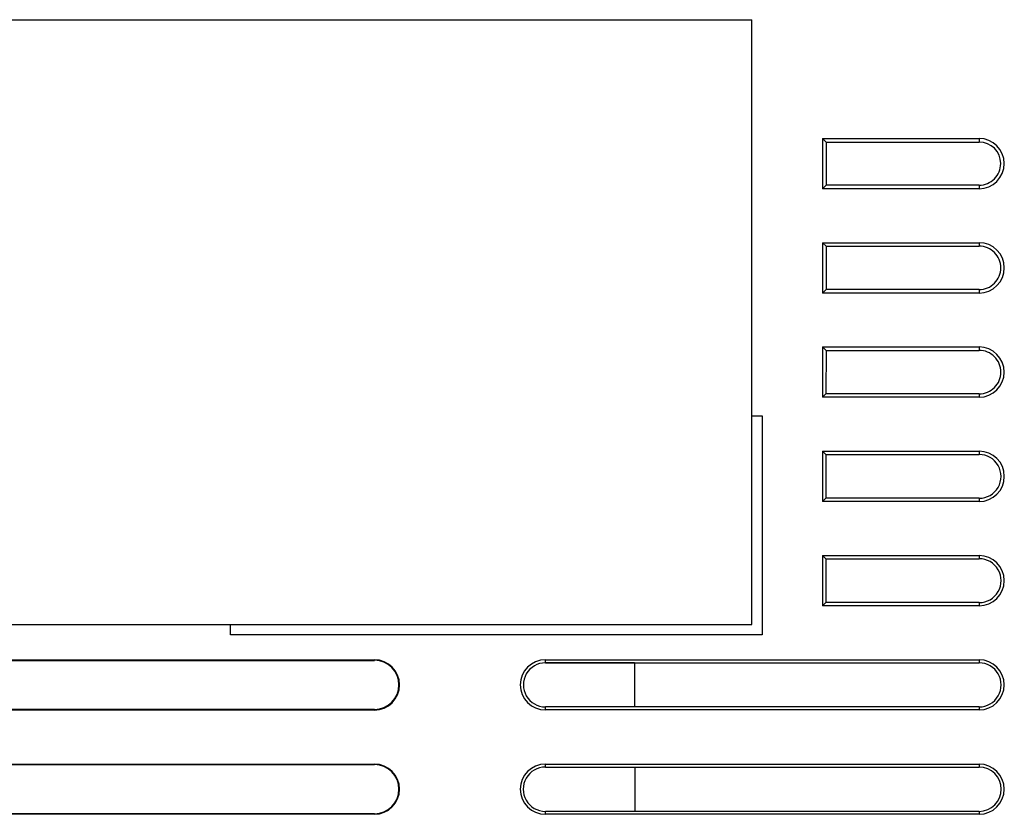
# Model space of a CAD drawing. Units: millimetres. Extents: x 21 to 164, y 53 to 204.
# Drawn here: x 80 to 128, y 142 to 180 of the extents above; entities that cross this region are included whole.
import ezdxf

# ---------------------------------------------------------------- set-up
doc = ezdxf.new("R2010")
doc.units = ezdxf.units.MM
doc.header["$LTSCALE"] = 16.72271
doc.layers.get('0').update_dxf_attribs({"linetype": 'CONTINUOUS'})

msp = doc.modelspace()

# ---------------------------------------------------------------- linework, layer by layer
at = {"color": 7, "linetype": 'Continuous'}
for p, q in [((45.517, 179.771), (115.517, 179.771)), ((115.517, 150.771), (115.517, 179.771)), ((118.912, 174.076), (118.912, 171.666)), ((118.912, 174.076), (126.417, 174.076)), ((118.912, 174.076), (119.083, 173.905)), ((119.083, 173.905), (119.081, 171.835)), ((119.083, 173.905), (126.417, 173.905)), ((126.417, 174.076), (126.417, 173.905)), ((118.912, 171.666), (119.081, 171.835)), ((126.417, 171.666), (118.912, 171.666)), ((126.417, 171.835), (119.081, 171.835)), ((126.417, 171.835), (126.417, 171.666)), ((118.912, 169.078), (118.912, 166.664)), ((118.912, 169.078), (126.417, 169.078)), ((118.912, 169.078), (119.078, 168.912)), ((126.417, 169.078), (126.417, 168.912)), ((119.078, 168.912), (119.076, 166.828)), ((119.078, 168.912), (126.417, 168.912)), ((118.912, 166.664), (119.076, 166.828)), ((126.417, 166.828), (119.076, 166.828)), ((126.417, 166.828), (126.417, 166.664)), ((126.417, 166.664), (118.912, 166.664)), ((118.912, 164.076), (118.912, 161.666)), ((118.912, 164.076), (126.417, 164.076)), ((118.912, 164.076), (119.073, 163.914)), ((119.073, 163.914), (119.071, 161.826)), ((119.073, 163.914), (126.417, 163.914)), ((126.417, 164.076), (126.417, 163.914)), ((118.912, 161.666), (119.071, 161.826)), ((126.417, 161.666), (118.912, 161.666)), ((126.417, 161.826), (119.071, 161.826)), ((126.417, 161.826), (126.417, 161.666)), ((115.517, 160.771), (116.017, 160.771)), ((116.017, 160.771), (116.017, 150.271)), ((118.912, 159.078), (118.912, 156.664)), ((118.912, 159.078), (126.417, 159.078)), ((118.912, 159.078), (119.069, 158.921)), ((119.069, 158.921), (119.067, 156.819)), ((119.069, 158.921), (126.417, 158.921)), ((126.417, 159.078), (126.417, 158.921)), ((118.912, 156.664), (119.067, 156.819)), ((126.417, 156.819), (119.067, 156.819)), ((126.417, 156.819), (126.417, 156.664)), ((126.417, 156.664), (118.912, 156.664)), ((118.912, 154.076), (118.912, 151.666)), ((118.912, 154.076), (126.417, 154.076)), ((118.912, 154.076), (119.064, 153.923)), ((126.417, 154.076), (126.417, 153.923)), ((119.064, 153.923), (119.062, 151.817)), ((119.064, 153.923), (126.417, 153.923)), ((118.912, 151.666), (119.062, 151.817)), ((126.417, 151.666), (118.912, 151.666)), ((126.417, 151.817), (119.062, 151.817)), ((126.417, 151.817), (126.417, 151.666)), ((45.517, 150.771), (115.517, 150.771)), ((90.517, 150.271), (90.517, 150.771)), ((116.017, 150.271), (90.517, 150.271)), ((76.617, 149.076), (97.417, 149.076)), ((76.617, 149.049), (97.417, 149.049)), ((105.617, 148.928), (105.617, 149.076)), ((105.617, 149.076), (126.417, 149.076)), ((105.617, 148.928), (126.417, 148.928)), ((109.895, 148.925), (105.617, 148.925)), ((109.895, 148.925), (109.897, 146.81)), ((126.417, 149.076), (126.417, 148.928)), ((97.417, 146.692), (76.617, 146.692)), ((97.417, 146.666), (76.617, 146.666)), ((105.617, 146.671), (105.617, 146.817)), ((126.417, 146.817), (105.617, 146.817)), ((126.417, 146.671), (105.617, 146.671)), ((126.417, 146.817), (126.417, 146.671)), ((76.617, 144.076), (97.417, 144.076)), ((76.617, 144.049), (97.417, 144.049)), ((97.417, 144.076), (97.417, 144.049)), ((105.617, 143.932), (105.617, 144.076)), ((105.617, 144.076), (126.417, 144.076)), ((126.417, 144.076), (126.417, 143.932)), ((105.617, 143.932), (126.417, 143.932)), ((109.899, 143.932), (109.901, 141.807)), ((97.417, 141.692), (76.617, 141.692)), ((97.417, 141.666), (76.617, 141.666)), ((97.417, 141.692), (97.417, 141.666)), ((105.617, 141.666), (105.617, 141.807)), ((126.417, 141.807), (105.617, 141.807)), ((126.417, 141.666), (105.617, 141.666)), ((126.417, 141.807), (126.417, 141.666))]:
    msp.add_line(p, q, dxfattribs=at)
for centre, radius, start, end in [((126.417, 172.871), 1.205, 270, 90), ((126.416, 172.87), 1.035, 0.0354, 89.9948), ((126.416, 172.87), 1.035, 270.0052, 0.017), ((126.417, 167.871), 1.207, 270, 90), ((126.417, 162.871), 1.205, 270, 90), ((126.417, 157.871), 1.207, 270, 90), ((126.417, 152.871), 1.205, 270, 90), ((97.417, 147.871), 1.205, 270, 90), ((97.417, 147.871), 1.179, 270, 90), ((105.617, 147.873), 1.203, 90, 270), ((126.417, 147.873), 1.203, 270, 90), ((97.417, 142.871), 1.205, 270, 90), ((97.417, 142.871), 1.179, 270, 90), ((105.617, 142.871), 1.205, 90, 270), ((126.417, 142.871), 1.205, 270, 90)]:
    msp.add_arc(centre, radius, start, end, dxfattribs=at)
for centre, major_axis, start_param, end_param in [((126.417, 157.87), (0, 1.051), -3.141593, 0), ((126.417, 152.87), (0, 1.053), -3.141593, 0), ((105.617, 147.872), (0, 1.056), 0, 3.141593), ((126.417, 147.872), (0, 1.056), -3.141593, 0), ((105.617, 142.87), (0, 1.062), 6.283185, 9.424778), ((126.417, 142.87), (0, 1.062), 3.141593, 6.283185)]:
    msp.add_ellipse(centre, major_axis=major_axis, ratio=1, start_param=start_param, end_param=end_param, dxfattribs=at)
for points, knots in [([(127.458, 167.87), (127.458, 168.006), (127.404, 168.28), (127.172, 168.626), (126.826, 168.857), (126.552, 168.912), (126.417, 168.912)], [0, 0, 0, 0, 0.250035, 0.499977, 0.749935, 1, 1, 1, 1]), ([(126.417, 166.828), (126.552, 166.828), (126.826, 166.882), (127.172, 167.114), (127.404, 167.461), (127.459, 167.735), (127.458, 167.87)], [0, 0, 0, 0, 0.250065, 0.500025, 0.749963, 1, 1, 1, 1]), ([(127.461, 162.87), (127.461, 163.006), (127.406, 163.281), (127.174, 163.627), (126.827, 163.86), (126.552, 163.914), (126.417, 163.914)], [0, 0, 0, 0, 0.250035, 0.499977, 0.749935, 1, 1, 1, 1]), ([(126.417, 161.826), (126.552, 161.826), (126.827, 161.88), (127.174, 162.113), (127.406, 162.46), (127.461, 162.734), (127.461, 162.87)], [0, 0, 0, 0, 0.250065, 0.500025, 0.749963, 1, 1, 1, 1])]:
    msp.add_open_spline(points, degree=3, knots=knots, dxfattribs=at)

doc.saveas('drawing.dxf')
